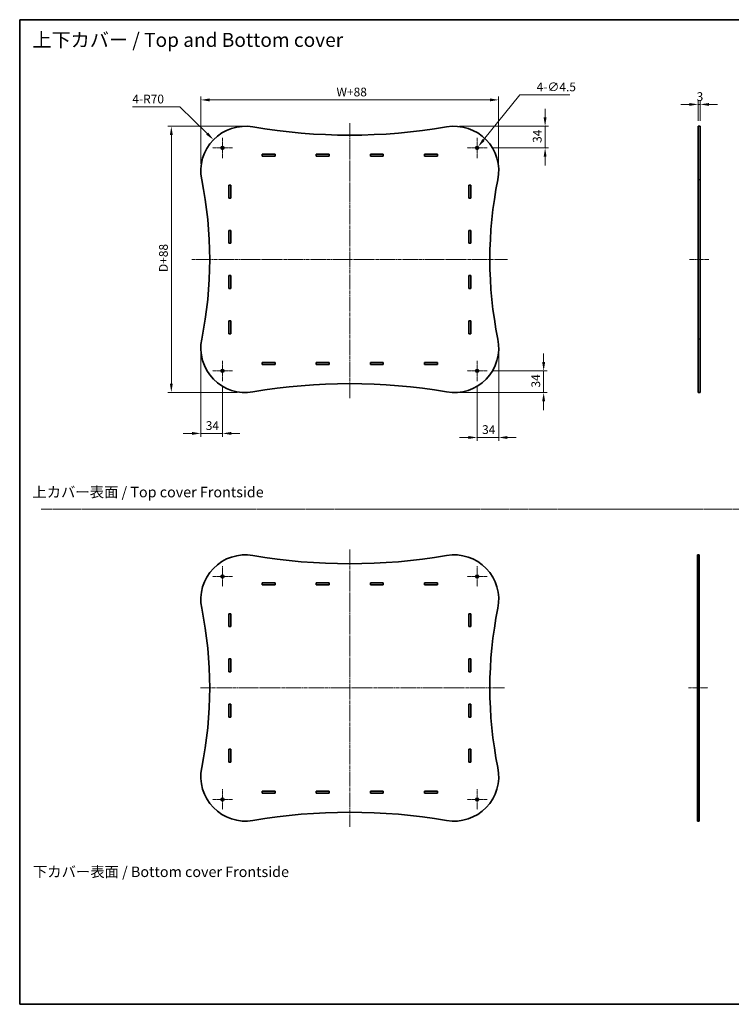
# Model space of a CAD drawing. Units: millimetres. Extents: x 14 to 8266, y 8 to 1554.
# Drawn here: x 2576 to 3694, y 8 to 1554 of the extents above; entities that cross this region are included whole.
import ezdxf

# ---------------------------------------------------------------- set-up
doc = ezdxf.new("R2010")
doc.units = ezdxf.units.MM
doc.linetypes.add('CHAIN', pattern=[0.3543, 0.2362, -0.0295, 0.0591, -0.0295])
doc.layers.get('Defpoints').update_dxf_attribs({"lineweight": 25})
for name, color, linetype, lineweight in [('Border (ISO)', 7, 'Continuous', 35), ('Center Mark (ISO)', 131, 'Continuous', 18), ('Centerline (ISO)', 131, 'Continuous', 18), ('Dimension (ISO)', 7, 'Continuous', 18), ('Dimension (ISO) @ 1', 7, 'Continuous', 18), ('Sketch Geometry (ISO)', 7, 'Continuous', 18), ('Symbol (ISO)', 7, 'Continuous', 18), ('Visible (ISO)', 7, 'Continuous', 35), ('Visible Narrow (ISO)', 7, 'Continuous', 25)]:
    doc.layers.add(name, color=color, linetype=linetype, lineweight=lineweight)
doc.styles.add('Note Text (TK)', font='MS PGothic.ttf')
doc.dimstyles.new('Default - Method 1b (TK)', dxfattribs={"dimtxt": 2.5, "dimasz": 2.5, "dimexe": 1, "dimexo": 1.5, "dimgap": 1, "dimtad": 1, "dimtoh": 1, "dimrnd": 1e-08, "dimdsep": 46, "dimtxsty": 'Note Text (TK)', "dimcen": 0.09, "dimdle": 5, "dimclrd": 100, "dimclre": 100, "dimclrt": 7, "dimadec": 1, "dimazin": 1, "dimtfac": 1, "dimtmove": 0, "dimatfit": 3, "dimfxl": 1, "dimtolj": 1, "dimlwd": -1, "dimlwe": -1, "dimarcsym": 0})

# ---------------------------------------------------------------- blocks, each defined once
blk = doc.blocks.new('図面枠 tk図枠')
at = {"layer": 'Border (ISO)'}
for p, q in [((14.5, 289), (405.5, 289)), ((14.5, 289), (14.5, 8)), ((14.5, 8), (405.5, 8))]:
    blk.add_line(p, q, dxfattribs=at)
blk = doc.blocks.new('*D22')
at = {"layer": 'Defpoints', "color": 0}
for p in [(3328.3, 1427.6), (2860.5, 1318.8), (3328.3, 1311.6)]:
    blk.add_point(p, dxfattribs=at)
at = {"layer": 'Dimension (ISO)', "color": 100}
for p, q in [((2860.5, 1327), (2860.5, 1433.1)), ((2874.3, 1427.6), (3314.6, 1427.6)), ((3328.3, 1319.8), (3328.3, 1433.1))]:
    blk.add_line(p, q, dxfattribs=at)
for points in [[(2874.3, 1429.9), (2874.3, 1425.3), (2860.5, 1427.6)], [(3314.6, 1429.9), (3314.6, 1425.3), (3328.3, 1427.6)]]:
    blk.add_solid(points, dxfattribs=at)
at = {"layer": 'Dimension (ISO)', "color": 7, "insert": (3069.4, 1440), "char_height": 13.75, "attachment_point": 4, "style": 'Note Text (TK)'}
blk.add_mtext('\\A1; \\fＭＳ Ｐゴシック|b0|i0;W+88', dxfattribs=at)
blk = doc.blocks.new('*D23')
at = {"layer": 'Defpoints', "color": 0}
for p in [(2933, 1386.2), (2814.2, 968.4), (2925.8, 968.4)]:
    blk.add_point(p, dxfattribs=at)
at = {"layer": 'Dimension (ISO)', "color": 100}
for p, q in [((2924.8, 1386.2), (2808.7, 1386.2)), ((2814.2, 1372.4), (2814.2, 982.1)), ((2917.6, 968.4), (2808.7, 968.4))]:
    blk.add_line(p, q, dxfattribs=at)
for points in [[(2811.9, 1372.4), (2816.5, 1372.4), (2814.2, 1386.2)], [(2811.9, 982.1), (2816.5, 982.1), (2814.2, 968.4)]]:
    blk.add_solid(points, dxfattribs=at)
at = {"layer": 'Dimension (ISO)', "color": 7, "insert": (2801.8, 1153.2), "char_height": 13.75, "attachment_point": 4, "rotation": 90, "style": 'Note Text (TK)'}
blk.add_mtext('\\A1; \\fＭＳ Ｐゴシック|b0|i0;D+88', dxfattribs=at)
blk = doc.blocks.new('*D24')
at = {"layer": 'Defpoints', "color": 0}
for p in [(2880.4, 1365.1), (2930.5, 1316.2)]:
    blk.add_point(p, dxfattribs=at)
at = {"layer": 'Dimension (ISO)', "color": 100}
for p, q in [((2753, 1416.6), (2827.5, 1416.6)), ((2827.5, 1416.6), (2870.5, 1374.7))]:
    blk.add_line(p, q, dxfattribs=at)
blk.add_solid([(2872.1, 1376.3), (2868.9, 1373.1), (2880.4, 1365.1)], dxfattribs=at)
at = {"layer": 'Dimension (ISO)', "color": 7, "insert": (2753, 1429), "char_height": 13.75, "attachment_point": 4, "style": 'Note Text (TK)'}
blk.add_mtext('\\A1;\\fＭＳ Ｐゴシック|b0|i0;4-R70', dxfattribs=at)
blk = doc.blocks.new('*D25')
at = {"layer": 'Defpoints', "color": 0}
for p in [(3293.1, 1350.5), (3295.9, 1354)]:
    blk.add_point(p, dxfattribs=at)
at = {"layer": 'Dimension (ISO)', "color": 100}
for p, q in [((3361.8, 1435.6), (3304.5, 1364.7)), ((3440.3, 1435.6), (3361.8, 1435.6)), ((3294, 1352.2), (3295, 1352.2)), ((3294.5, 1351.7), (3294.5, 1352.7))]:
    blk.add_line(p, q, dxfattribs=at)
blk.add_solid([(3302.8, 1366.1), (3306.3, 1363.2), (3295.9, 1354)], dxfattribs=at)
at = {"layer": 'Dimension (ISO)', "color": 7, "insert": (3388, 1448), "char_height": 13.75, "attachment_point": 4, "style": 'Note Text (TK)'}
blk.add_mtext('\\A1;\\fＭＳ Ｐゴシック|b0|i0;4-∅4.5', dxfattribs=at)
blk = doc.blocks.new('*D26')
at = {"layer": 'Defpoints', "color": 0}
for p in [(3644.8, 1420.5), (3641.8, 1386.2), (3644.8, 1386.2)]:
    blk.add_point(p, dxfattribs=at)
at = {"layer": 'Dimension (ISO)', "color": 100}
for p, q in [((3641.8, 1394.5), (3641.8, 1426)), ((3644.8, 1394.5), (3644.8, 1426)), ((3628, 1420.5), (3614.3, 1420.5)), ((3641.8, 1420.5), (3644.8, 1420.5)), ((3658.5, 1420.5), (3672.3, 1420.5))]:
    blk.add_line(p, q, dxfattribs=at)
for points in [[(3628, 1422.7), (3628, 1418.2), (3641.8, 1420.5)], [(3658.5, 1422.7), (3658.5, 1418.2), (3644.8, 1420.5)]]:
    blk.add_solid(points, dxfattribs=at)
at = {"layer": 'Dimension (ISO)', "color": 7, "insert": (3639.3, 1432.8), "char_height": 13.75, "attachment_point": 4, "style": 'Note Text (TK)'}
blk.add_mtext('\\A1;3', dxfattribs=at)
blk = doc.blocks.new('*D27')
at = {"layer": 'Defpoints', "color": 0}
for p in [(2860.5, 1038.2), (2894.5, 986.2), (2894.5, 904.1)]:
    blk.add_point(p, dxfattribs=at)
at = {"layer": 'Dimension (ISO)', "color": 100}
for p, q in [((2860.5, 1030), (2860.5, 898.6)), ((2894.5, 978), (2894.5, 898.6)), ((2846.7, 904.1), (2833, 904.1)), ((2860.5, 904.1), (2894.5, 904.1)), ((2908.2, 904.1), (2922, 904.1))]:
    blk.add_line(p, q, dxfattribs=at)
for points in [[(2846.7, 906.4), (2846.7, 901.8), (2860.5, 904.1)], [(2908.2, 906.4), (2908.2, 901.8), (2894.5, 904.1)]]:
    blk.add_solid(points, dxfattribs=at)
at = {"layer": 'Dimension (ISO)', "color": 7, "insert": (2868.3, 916.4), "char_height": 13.75, "attachment_point": 4, "style": 'Note Text (TK)'}
blk.add_mtext('\\A1;34', dxfattribs=at)
blk = doc.blocks.new('*D28')
at = {"layer": 'Defpoints', "color": 0}
for p in [(3328.5, 1038.7), (3294.5, 986.2), (3294.5, 897.7)]:
    blk.add_point(p, dxfattribs=at)
at = {"layer": 'Dimension (ISO)', "color": 100}
for p, q in [((3328.5, 1030.4), (3328.5, 892.2)), ((3294.5, 978), (3294.5, 892.2)), ((3280.7, 897.7), (3267, 897.7)), ((3328.5, 897.7), (3294.5, 897.7)), ((3342.2, 897.7), (3356, 897.7))]:
    blk.add_line(p, q, dxfattribs=at)
for points in [[(3280.7, 900), (3280.7, 895.4), (3294.5, 897.7)], [(3342.2, 900), (3342.2, 895.4), (3328.5, 897.7)]]:
    blk.add_solid(points, dxfattribs=at)
at = {"layer": 'Dimension (ISO)', "color": 7, "insert": (3302.3, 910.1), "char_height": 13.75, "attachment_point": 4, "style": 'Note Text (TK)'}
blk.add_mtext('\\A1;34', dxfattribs=at)
blk = doc.blocks.new('*D29')
at = {"layer": 'Defpoints', "color": 0}
for p in [(3310.5, 1002.2), (3399, 1002.2), (3258.9, 968.2)]:
    blk.add_point(p, dxfattribs=at)
at = {"layer": 'Dimension (ISO)', "color": 100}
for p, q in [((3399, 1016), (3399, 1029.7)), ((3318.7, 1002.2), (3404.5, 1002.2)), ((3399, 968.2), (3399, 1002.2)), ((3267.2, 968.2), (3404.5, 968.2)), ((3399, 954.5), (3399, 940.7))]:
    blk.add_line(p, q, dxfattribs=at)
for points in [[(3396.7, 1016), (3401.3, 1016), (3399, 1002.2)], [(3396.7, 954.5), (3401.3, 954.5), (3399, 968.2)]]:
    blk.add_solid(points, dxfattribs=at)
at = {"layer": 'Dimension (ISO)', "color": 7, "insert": (3386.6, 976.1), "char_height": 13.75, "attachment_point": 4, "rotation": 90, "style": 'Note Text (TK)'}
blk.add_mtext('\\A1;34', dxfattribs=at)
blk = doc.blocks.new('*D30')
at = {"layer": 'Defpoints', "color": 0}
for p in [(3258.5, 1386.2), (3310.5, 1352.2), (3401.3, 1352.2)]:
    blk.add_point(p, dxfattribs=at)
at = {"layer": 'Dimension (ISO)', "color": 100}
for p, q in [((3401.3, 1400), (3401.3, 1413.7)), ((3266.7, 1386.2), (3406.8, 1386.2)), ((3401.3, 1386.2), (3401.3, 1352.2)), ((3318.7, 1352.2), (3406.8, 1352.2)), ((3401.3, 1338.5), (3401.3, 1324.7))]:
    blk.add_line(p, q, dxfattribs=at)
for points in [[(3399, 1400), (3403.5, 1400), (3401.3, 1386.2)], [(3399, 1338.5), (3403.5, 1338.5), (3401.3, 1352.2)]]:
    blk.add_solid(points, dxfattribs=at)
at = {"layer": 'Dimension (ISO)', "color": 7, "insert": (3388.9, 1360.1), "char_height": 13.75, "attachment_point": 4, "rotation": 90, "style": 'Note Text (TK)'}
blk.add_mtext('\\A1;34', dxfattribs=at)

msp = doc.modelspace()

# ---------------------------------------------------------------- linework, layer by layer
at = {"layer": 'Center Mark (ISO)', "linetype": 'CHAIN', "ltscale": 6.465107}
for p, q in [((2894.4879, 1368.2371), (2894.4879, 1336.2371)), ((3294.4879, 1368.2371), (3294.4879, 1336.2371)), ((2910.4879, 1352.2371), (2878.4879, 1352.2371)), ((3310.4879, 1352.2371), (3278.4879, 1352.2371)), ((2894.4879, 1018.2371), (2894.4879, 986.2371)), ((3294.4879, 1018.2371), (3294.4879, 986.2371)), ((2910.4879, 1002.2371), (2878.4879, 1002.2371)), ((3310.4879, 1002.2371), (3278.4879, 1002.2371)), ((2894.4879, 695.5145), (2894.4879, 663.5145)), ((3294.4879, 695.5145), (3294.4879, 663.5145)), ((2910.4879, 679.5145), (2878.4879, 679.5145)), ((3310.4879, 679.5145), (3278.4879, 679.5145)), ((2894.4879, 345.5145), (2894.4879, 313.5145)), ((3294.4879, 345.5145), (3294.4879, 313.5145)), ((2910.4879, 329.5145), (2878.4879, 329.5145)), ((3310.4879, 329.5145), (3278.4879, 329.5145))]:
    msp.add_line(p, q, dxfattribs=at)
at = {"layer": 'Centerline (ISO)', "linetype": 'CHAIN', "ltscale": 23.990969}
for p, q in [((3094.4879, 1391.097), (3094.4879, 959.4217)), ((2846.2167, 1177.2371), (3342.0863, 1177.2371)), ((3094.4879, 722.0075), (3094.4879, 286.8313)), ((2860.0692, 504.5145), (3337.2824, 504.5145))]:
    msp.add_line(p, q, dxfattribs=at)
at = {"layer": 'Centerline (ISO)', "linetype": 'CHAIN', "ltscale": 6.16205}
for p, q in [((3628.0037, 1177.2371), (3658.5037, 1177.2371)), ((3626.6515, 504.5145), (3657.1515, 504.5145))]:
    msp.add_line(p, q, dxfattribs=at)
at = {"layer": 'Sketch Geometry (ISO)', "color": 4, "linetype": 'CHAIN', "ltscale": 18.362301}
msp.add_line((2609.9398, 785.3068), (4685.2783, 785.3068), dxfattribs=at)
at = {"layer": 'Visible (ISO)'}
for p, q in [((3641.7537, 1302.278), (3641.7537, 1386.2371)), ((3644.7537, 1386.2371), (3641.7537, 1386.2371)), ((3644.7537, 1386.2371), (3644.7537, 1302.278)), ((2956.8379, 1339.1371), (2956.8379, 1342.3371)), ((2956.8379, 1342.3371), (2977.1379, 1342.3371)), ((2977.1379, 1339.1371), (2956.8379, 1339.1371)), ((2977.1379, 1342.3371), (2977.1379, 1339.1371)), ((3041.8379, 1339.1371), (3041.8379, 1342.3371)), ((3041.8379, 1342.3371), (3062.1379, 1342.3371)), ((3062.1379, 1339.1371), (3041.8379, 1339.1371)), ((3062.1379, 1342.3371), (3062.1379, 1339.1371)), ((3126.8379, 1339.1371), (3126.8379, 1342.3371)), ((3126.8379, 1342.3371), (3147.1379, 1342.3371)), ((3147.1379, 1339.1371), (3126.8379, 1339.1371)), ((3147.1379, 1342.3371), (3147.1379, 1339.1371)), ((3211.8379, 1339.1371), (3211.8379, 1342.3371)), ((3211.8379, 1342.3371), (3232.1379, 1342.3371)), ((3232.1379, 1339.1371), (3211.8379, 1339.1371)), ((3232.1379, 1342.3371), (3232.1379, 1339.1371)), ((3641.7537, 1302.278), (3641.7537, 1052.1962)), ((3644.7537, 1052.1962), (3644.7537, 1302.278)), ((2904.3879, 1273.5121), (2904.3879, 1293.8121)), ((2904.3879, 1293.8121), (2907.5879, 1293.8121)), ((2907.5879, 1293.8121), (2907.5879, 1273.5121)), ((3281.3879, 1293.8121), (3284.5879, 1293.8121)), ((3281.3879, 1273.5121), (3281.3879, 1293.8121)), ((3284.5879, 1293.8121), (3284.5879, 1273.5121)), ((2907.5879, 1273.5121), (2904.3879, 1273.5121)), ((3284.5879, 1273.5121), (3281.3879, 1273.5121)), ((2904.3879, 1202.5621), (2904.3879, 1222.8621)), ((2904.3879, 1222.8621), (2907.5879, 1222.8621)), ((2907.5879, 1222.8621), (2907.5879, 1202.5621)), ((3281.3879, 1222.8621), (3284.5879, 1222.8621)), ((3281.3879, 1202.5621), (3281.3879, 1222.8621)), ((3284.5879, 1222.8621), (3284.5879, 1202.5621)), ((2907.5879, 1202.5621), (2904.3879, 1202.5621)), ((3284.5879, 1202.5621), (3281.3879, 1202.5621)), ((2904.3879, 1131.6121), (2904.3879, 1151.9121)), ((2904.3879, 1151.9121), (2907.5879, 1151.9121)), ((2907.5879, 1151.9121), (2907.5879, 1131.6121)), ((3281.3879, 1131.6121), (3281.3879, 1151.9121)), ((3281.3879, 1151.9121), (3284.5879, 1151.9121)), ((3284.5879, 1151.9121), (3284.5879, 1131.6121)), ((2907.5879, 1131.6121), (2904.3879, 1131.6121)), ((3284.5879, 1131.6121), (3281.3879, 1131.6121)), ((2904.3879, 1060.6621), (2904.3879, 1080.9621)), ((2904.3879, 1080.9621), (2907.5879, 1080.9621)), ((2907.5879, 1080.9621), (2907.5879, 1060.6621)), ((3281.3879, 1060.6621), (3281.3879, 1080.9621)), ((3281.3879, 1080.9621), (3284.5879, 1080.9621)), ((3284.5879, 1080.9621), (3284.5879, 1060.6621)), ((2907.5879, 1060.6621), (2904.3879, 1060.6621)), ((3284.5879, 1060.6621), (3281.3879, 1060.6621)), ((3641.7537, 968.2371), (3641.7537, 1052.1962)), ((3644.7537, 1052.1962), (3644.7537, 968.2371)), ((2956.8379, 1015.3371), (2977.1379, 1015.3371)), ((2956.8379, 1012.1371), (2956.8379, 1015.3371)), ((2977.1379, 1012.1371), (2956.8379, 1012.1371)), ((2977.1379, 1015.3371), (2977.1379, 1012.1371)), ((3041.8379, 1015.3371), (3062.1379, 1015.3371)), ((3041.8379, 1012.1371), (3041.8379, 1015.3371)), ((3062.1379, 1012.1371), (3041.8379, 1012.1371)), ((3062.1379, 1015.3371), (3062.1379, 1012.1371)), ((3126.8379, 1015.3371), (3147.1379, 1015.3371)), ((3126.8379, 1012.1371), (3126.8379, 1015.3371)), ((3147.1379, 1012.1371), (3126.8379, 1012.1371)), ((3147.1379, 1015.3371), (3147.1379, 1012.1371)), ((3211.8379, 1015.3371), (3232.1379, 1015.3371)), ((3211.8379, 1012.1371), (3211.8379, 1015.3371)), ((3232.1379, 1012.1371), (3211.8379, 1012.1371)), ((3232.1379, 1015.3371), (3232.1379, 1012.1371)), ((3644.7537, 968.2371), (3641.7537, 968.2371)), ((3640.4015, 629.5554), (3640.4015, 713.5145)), ((3643.4015, 713.5145), (3640.4015, 713.5145)), ((3643.4015, 713.5145), (3643.4015, 629.5554)), ((2956.8379, 666.4145), (2956.8379, 669.6145)), ((2956.8379, 669.6145), (2977.1379, 669.6145)), ((2977.1379, 666.4145), (2956.8379, 666.4145)), ((2977.1379, 669.6145), (2977.1379, 666.4145)), ((3041.8379, 666.4145), (3041.8379, 669.6145)), ((3041.8379, 669.6145), (3062.1379, 669.6145)), ((3062.1379, 666.4145), (3041.8379, 666.4145)), ((3062.1379, 669.6145), (3062.1379, 666.4145)), ((3126.8379, 666.4145), (3126.8379, 669.6145)), ((3126.8379, 669.6145), (3147.1379, 669.6145)), ((3147.1379, 666.4145), (3126.8379, 666.4145)), ((3147.1379, 669.6145), (3147.1379, 666.4145)), ((3211.8379, 666.4145), (3211.8379, 669.6145)), ((3211.8379, 669.6145), (3232.1379, 669.6145)), ((3232.1379, 666.4145), (3211.8379, 666.4145)), ((3232.1379, 669.6145), (3232.1379, 666.4145)), ((2904.3879, 600.7895), (2904.3879, 621.0895)), ((2904.3879, 621.0895), (2907.5879, 621.0895)), ((2907.5879, 621.0895), (2907.5879, 600.7895)), ((3281.3879, 621.0895), (3284.5879, 621.0895)), ((3281.3879, 600.7895), (3281.3879, 621.0895)), ((3284.5879, 621.0895), (3284.5879, 600.7895)), ((3640.4015, 629.5554), (3640.4015, 379.4736)), ((3643.4015, 379.4736), (3643.4015, 629.5554)), ((2907.5879, 600.7895), (2904.3879, 600.7895)), ((3284.5879, 600.7895), (3281.3879, 600.7895)), ((2904.3879, 529.8395), (2904.3879, 550.1395)), ((2904.3879, 550.1395), (2907.5879, 550.1395)), ((2907.5879, 550.1395), (2907.5879, 529.8395)), ((3281.3879, 550.1395), (3284.5879, 550.1395)), ((3281.3879, 529.8395), (3281.3879, 550.1395)), ((3284.5879, 550.1395), (3284.5879, 529.8395)), ((2907.5879, 529.8395), (2904.3879, 529.8395)), ((3284.5879, 529.8395), (3281.3879, 529.8395)), ((2904.3879, 458.8895), (2904.3879, 479.1895)), ((2904.3879, 479.1895), (2907.5879, 479.1895)), ((2907.5879, 479.1895), (2907.5879, 458.8895)), ((3281.3879, 458.8895), (3281.3879, 479.1895)), ((3281.3879, 479.1895), (3284.5879, 479.1895)), ((3284.5879, 479.1895), (3284.5879, 458.8895)), ((2907.5879, 458.8895), (2904.3879, 458.8895)), ((3284.5879, 458.8895), (3281.3879, 458.8895)), ((2904.3879, 387.9395), (2904.3879, 408.2395)), ((2904.3879, 408.2395), (2907.5879, 408.2395)), ((2907.5879, 408.2395), (2907.5879, 387.9395)), ((3281.3879, 387.9395), (3281.3879, 408.2395)), ((3281.3879, 408.2395), (3284.5879, 408.2395)), ((3284.5879, 408.2395), (3284.5879, 387.9395)), ((2907.5879, 387.9395), (2904.3879, 387.9395)), ((3284.5879, 387.9395), (3281.3879, 387.9395)), ((3640.4015, 295.5145), (3640.4015, 379.4736)), ((3643.4015, 379.4736), (3643.4015, 295.5145)), ((2956.8379, 342.6145), (2977.1379, 342.6145)), ((2956.8379, 339.4145), (2956.8379, 342.6145)), ((2977.1379, 342.6145), (2977.1379, 339.4145)), ((3041.8379, 342.6145), (3062.1379, 342.6145)), ((3041.8379, 339.4145), (3041.8379, 342.6145)), ((3062.1379, 342.6145), (3062.1379, 339.4145)), ((3126.8379, 342.6145), (3147.1379, 342.6145)), ((3126.8379, 339.4145), (3126.8379, 342.6145)), ((3147.1379, 342.6145), (3147.1379, 339.4145)), ((3211.8379, 342.6145), (3232.1379, 342.6145)), ((3211.8379, 339.4145), (3211.8379, 342.6145)), ((3232.1379, 342.6145), (3232.1379, 339.4145)), ((2977.1379, 339.4145), (2956.8379, 339.4145)), ((3062.1379, 339.4145), (3041.8379, 339.4145)), ((3147.1379, 339.4145), (3126.8379, 339.4145)), ((3232.1379, 339.4145), (3211.8379, 339.4145)), ((3643.4015, 295.5145), (3640.4015, 295.5145))]:
    msp.add_line(p, q, dxfattribs=at)
for centre in [(2894.4879, 1352.2371), (3294.4879, 1352.2371), (2894.4879, 1002.2371), (3294.4879, 1002.2371), (2894.4879, 679.5145), (3294.4879, 679.5145), (2894.4879, 329.5145), (3294.4879, 329.5145)]:
    msp.add_circle(centre, 2.25, dxfattribs=at)
for centre, radius, start, end in [((2930.4879, 1316.2371), 70, 80.2414524, 191.5028042), ((3094.4879, 2269.8085), 897.5714, 260.2414524, 279.7585476), ((3258.4879, 1316.2371), 70, 348.4971958, 99.7585476), ((2247.4522, 1177.2371), 627.0357, 348.4971958, 11.5028042), ((3941.5237, 1177.2371), 627.0357, 168.4971958, 191.5028042), ((2930.4879, 1038.2371), 70, 168.4971958, 279.7585476), ((3258.4879, 1038.2371), 70, 260.2414524, 11.5028042), ((3094.4879, 84.6656), 897.5714, 80.2414524, 99.7585476), ((2930.4879, 643.5145), 70, 80.2414524, 191.5028042), ((3094.4879, 1597.0859), 897.5714, 260.2414524, 279.7585476), ((3258.4879, 643.5145), 70, 348.4971958, 99.7585476), ((2247.4522, 504.5145), 627.0357, 348.4971958, 11.5028042), ((3941.5237, 504.5145), 627.0357, 168.4971958, 191.5028042), ((2930.4879, 365.5145), 70, 168.4971958, 279.7585476), ((3258.4879, 365.5145), 70, 260.2414524, 11.5028042), ((3094.4879, -588.057), 897.5714, 80.2414524, 99.7585476)]:
    msp.add_arc(centre, radius, start, end, dxfattribs=at)
at = {"layer": 'Visible Narrow (ISO)'}
for p, q in [((3644.7537, 1302.278), (3641.7537, 1302.278)), ((3644.7537, 1052.1962), (3641.7537, 1052.1962)), ((3643.4015, 629.5554), (3640.4015, 629.5554)), ((3643.4015, 379.4736), (3640.4015, 379.4736))]:
    msp.add_line(p, q, dxfattribs=at)

# ---------------------------------------------------------------- block references
at = {"xscale": 5.5, "yscale": 5.5, "zscale": 5.5}
msp.add_blockref('図面枠 tk図枠', (2496.25, -36), dxfattribs=at)

# ---------------------------------------------------------------- texts
at = {"layer": 'Symbol (ISO)', "color": 7, "attachment_point": 4, "line_spacing_factor": 1.5, "style": 'Note Text (TK)'}
for s, insert, char_height, width in [('\\fＭＳ Ｐゴシック|b0|i0;\\H22.0000;上下カバー / Top and Bottom cover', (2596.1143, 1521.8021), 22, 503.812842), ('\\fＭＳ Ｐゴシック|b0|i0;\\H16.5000;上カバー表面 / Top cover Frontside', (2595.9138, 812.0145), 16.500001, 379.307034), ('\\fＭＳ Ｐゴシック|b0|i0;\\H16.5000;下カバー表面 / Bottom cover Frontside', (2596.843, 216.0263), 16.500001, 416.263175)]:
    msp.add_mtext(s, dxfattribs=dict(at, insert=insert, char_height=char_height, width=width))

# ---------------------------------------------------------------- dimensions: what is measured, and where the dimension line sits
at = {"layer": 'Dimension (ISO) @ 1', "color": 100}
for base, p1, p2, angle, text, picture, middle in [((3328.3325, 1427.6393), (2860.5339, 1318.7718), (3328.3325, 1311.5742), 180, ' \\fＭＳ Ｐゴシック|b0|i0;W+88', '*D22', (3094.4332, 1427.6393)), ((2814.1909, 968.3925), (2933.0227, 1386.1912), (2925.8251, 968.3925), 90, ' \\fＭＳ Ｐゴシック|b0|i0;D+88', '*D23', (2814.1909, 1177.2919))]:
    dim = msp.add_linear_dim(base=base, p1=p1, p2=p2, angle=angle, text=text, dimstyle='Default - Method 1b (TK)', override={"dimscale": 1, "dimtxt": 13.75, "dimasz": 13.75, "dimexe": 5.5, "dimexo": 8.25, "dimgap": 5.5, "dimtoh": 0, "dimdec": 2, "dimcen": 0.495, "dimtol": 0, "dimlim": 0, "dimtp": 0, "dimtm": 0, "dimtdec": 2, "dimtix": 0, "dimtofl": 0, "dimtmove": 0, "dimatfit": 1}, dxfattribs=at)
    dim.commit()
    dim.dimension.update_dxf_attribs({"geometry": picture, "text_midpoint": middle, "dimtype": 128})
dim = msp.add_diameter_dim_2p(p1=(3293.0744, 1350.4866), p2=(3295.9015, 1353.9876), text='\\fＭＳ Ｐゴシック|b0|i0;4-<>', dimstyle='Default - Method 1b (TK)', override={"dimscale": 1, "dimtxt": 13.75, "dimasz": 13.75, "dimexe": 5.5, "dimexo": 8.25, "dimgap": 5.5, "dimtih": 1, "dimdec": 2, "dimlfac": 1, "dimcen": 0.495, "dimtol": 0, "dimlim": 0, "dimtp": 0, "dimtm": 0, "dimtdec": 2, "dimtix": 0, "dimtofl": 0, "dimtmove": 0, "dimatfit": 3}, dxfattribs=at)
dim.commit()
dim.dimension.update_dxf_attribs({"geometry": '*D25', "text_midpoint": (3414.1465, 1435.6161), "dimtype": 131})
dim = msp.add_radius_dim(center=(2930.4879, 1316.2371), mpoint=(2880.3585, 1365.0944), text='\\fＭＳ Ｐゴシック|b0|i0;4-<>', dimstyle='Default - Method 1b (TK)', override={"dimscale": 1, "dimtxt": 13.75, "dimasz": 13.75, "dimexe": 5.5, "dimexo": 8.25, "dimgap": 5.5, "dimtih": 1, "dimdec": 2, "dimlfac": 1, "dimcen": 0, "dimtol": 0, "dimlim": 0, "dimtp": 0, "dimtm": 0, "dimtdec": 2, "dimtix": 0, "dimtofl": 0, "dimtmove": 0, "dimatfit": 3}, dxfattribs=at)
dim.commit()
dim.dimension.update_dxf_attribs({"geometry": '*D24', "text_midpoint": (2778.5481, 1416.5984), "dimtype": 132})
for base, p1, p2, angle, picture, middle in [((3644.7537, 1420.4537), (3641.7537, 1386.2371), (3644.7537, 1386.2371), 180, '*D26', (3643.2537, 1420.4537)), ((3401.2557, 1352.2371), (3258.4879, 1386.2371), (3310.4879, 1352.2371), 90, '*D30', (3401.2557, 1369.2371)), ((2894.4879, 904.0601), (2860.4879, 1038.2371), (2894.4879, 986.2371), 180, '*D27', (2877.4879, 904.0601)), ((3294.4879, 897.7371), (3328.4866, 1038.6749), (3294.4879, 986.2371), 180, '*D28', (3311.4873, 897.7371)), ((3398.9879, 1002.2371), (3258.9258, 968.2384), (3310.4879, 1002.2371), 90, '*D29', (3398.9879, 985.2378))]:
    dim = msp.add_linear_dim(base=base, p1=p1, p2=p2, angle=angle, dimstyle='Default - Method 1b (TK)', override={"dimscale": 1, "dimtxt": 13.75, "dimasz": 13.75, "dimexe": 5.5, "dimexo": 8.25, "dimgap": 5.5, "dimtoh": 0, "dimdec": 2, "dimcen": 0.495, "dimtol": 0, "dimlim": 0, "dimtp": 0, "dimtm": 0, "dimtdec": 2, "dimtix": 0, "dimtofl": 1, "dimtmove": 0, "dimatfit": 1}, dxfattribs=at)
    dim.commit()
    dim.dimension.update_dxf_attribs({"geometry": picture, "text_midpoint": middle, "dimtype": 128})

doc.saveas('drawing.dxf')
